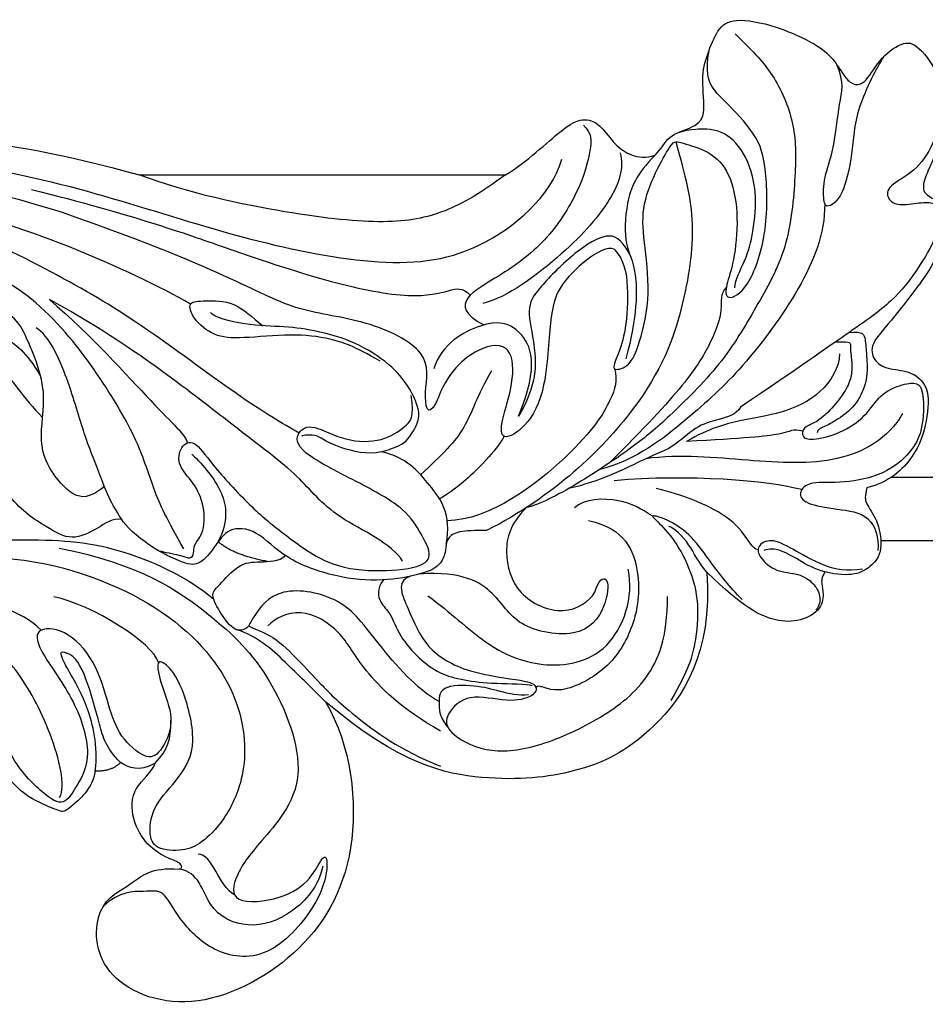
# Model space of a CAD drawing. Units: millimetres. Extents: x 802 to 6148, y 5678 to 8198.
# Drawn here: x 1456 to 1528, y 7584 to 7662 of the extents above; entities that cross this region are included whole.
import ezdxf

# ---------------------------------------------------------------- set-up
doc = ezdxf.new("R2010")
doc.units = ezdxf.units.MM
doc.layers.add('H-06.木作(細線)', color=8, linetype='Continuous')

# ---------------------------------------------------------------- blocks, each defined once
blk = doc.blocks.new('HK-614G')
at = {"layer": 'H-06.木作(細線)', "color": 8}
for points, degree in [([(44.383, -27.129), (46.639, -25.827), (49.192, -24.628), (52.637, -23.705), (58.132, -20.532), (64.353, -15.656), (67.702, -9.278), (69.953, -1.718), (69.785, 6.973), (66.765, 11.614), (64.216, 14.163)], 3), ([(53.557, -36.271), (54.326, -34.939), (56.025, -31.996), (62.531, -23.397), (66.105, -17.207), (70.916, -7.668), (71.99, 3.678), (69.473, 11.202), (68.179, 12.481), (67.73, 12.927), (67.797, 13.387)], 3), ([(70.014, 13.235), (72.687, 9.463), (75.479, 1.874), (75.229, -9.651), (72.507, -20.826), (68.911, -31.659), (66.699, -42.437), (67.349, -50.489), (72.273, -56.191), (75.262, -57.089)], 3), ([(71.043, 13.229), (71.764, 12.509), (73.823, 9.437), (77.328, 1.23), (77.307, -11.635), (74.029, -23.591)], 3), ([(64.822, 7.809), (65.535, 1.84), (64.299, -5.757), (59.475, -12.589), (56.35, -14.393), (54.801, -15.942)], 3), ([(71.029, -17.508), (73.991, -8.109), (73.991, 0.296), (72.779, 6.196), (71.59, 8.254)], 3), ([(42.241, -1.173), (43.354, -5.326), (44.678, -13.796), (40.07, -25.932), (33.281, -31.677), (26.666, -32.307), (22.682, -30.275), (21.007, -28.487), (20.402, -27.171), (20.545, -24.789), (21.821, -24.331), (24.051, -24.654), (26.197, -26.8), (28.824, -28.317), (33.798, -26.984), (35.398, -25.672), (35.624, -24.824), (33.253, -25.437), (30.665, -26.498), (28.09, -25.241), (27.628, -24.161), (29.473, -22.005), (31.801, -21.201), (35.62, -20.178), (38.14, -17.658), (38.14, -15.166), (36.25, -15.672), (32.373, -18.623), (27.848, -19.933), (25.626, -18.65), (23.915, -17.662), (24.793, -16.142), (27.76, -13.174), (32.322, -11.952), (35.906, -9.882), (36.716, -6.862), (35.985, -5.595), (33.572, -7.09), (32.333, -9.749), (28.158, -11.111), (27.169, -10.54), (26.818, -6.752), (27.996, -4.221), (30.96, -1.635), (32.03, 2.359), (30.367, 6.048), (27.834, 6.727), (26.778, 5.373), (28.353, 2.273), (28.645, -1.569), (28.192, -4.34)], 3), ([(24.688, -17.289), (25.586, -17.807), (29.914, -16.74), (35.143, -13.883), (38.091, -10.594), (39.59, -5.272), (38.238, 2.127), (36.545, 4.05)], 3), ([(37.935, -15.826), (39.505, -14.256), (41.31, -8.638), (41.451, -0.531), (39.037, 3.269)], 3), ([(42.241, -1.173), (44.967, -5.847), (45.238, -15.06), (44.869, -21.508), (42.207, -27.402), (40.39, -29.505)], 3), ([(63.778, -27.673), (66.509, -22.942), (70.52, -13.643), (71.586, -7.146)], 3), ([(49.334, -20.835), (48.831, -20.21), (47.989, -18.906), (50.083, -16.785), (52.695, -15.482), (56.867, -16.414), (60.697, -14.849), (62.527, -14.058), (63.773, -12.173), (63.914, -10.641), (61.972, -11.436), (61.255, -12.842), (60.032, -14.611), (58.08, -15.782)], 3), ([(46.705, -22.221), (46.836, -21.47), (45.983, -20.364), (44.964, -18.228), (46.012, -16.414), (48.067, -13.155), (51.216, -11.89), (52.281, -11.483)], 3), ([(26.781, -20.114), (25.407, -19.907), (23.47, -17.682), (23.561, -17.525), (24.106, -15.884), (25.15, -14.096), (26.296, -13.179)], 3), ([(46.705, -22.221), (48.207, -21.206), (50.637, -20.389), (53.233, -19.255), (57.729, -18.05), (61.311, -16.441), (61.888, -15.441)], 3), ([(72.859, -15.07), (70.864, -23.071), (67.985, -31.086), (65.345, -39.061), (64.133, -45.462), (64.914, -48.379), (65.133, -49.195), (64.498, -49.836)], 3), ([(35.37, -25.13), (36.907, -24.718), (39.97, -19.865), (40.593, -16.827)], 3), ([(43.419, -44.458), (44.802, -43.66), (46.878, -38.74), (50.106, -36.481), (53.544, -31.772), (60.807, -22.596), (64.138, -16.486)], 3), ([(64.138, -16.486), (61.31, -19.799), (54.882, -25.507), (53.479, -27.217), (52.792, -27.428)], 3), ([(44.435, -17.262), (43.204, -23.665), (38.911, -29.788), (34.72, -33.98), (25.884, -37.549), (20.81, -32.792), (18.546, -31.183), (16.138, -30.712), (16.591, -35.027), (18.177, -37.295), (20.489, -38.294), (19.315, -38.643), (16.199, -37.859), (11.583, -33.769), (12.308, -29.258), (15.205, -26.589), (17.484, -25.492), (17.146, -24.232), (17.305, -22.051), (16.048, -20.744)], 3), ([(26.781, -20.114), (28.8, -20.372), (32.199, -19.461), (34.265, -18.269), (35.679, -17.453), (36.39, -17.262), (36.121, -17.869)], 3), ([(27.454, -22.116), (28.619, -20.951), (30.201, -20.527), (34.382, -19.407), (35.881, -18.541), (36.121, -17.869)], 3), ([(55.974, -47.135), (54.672, -46.417), (56.801, -46.057), (59.982, -46.909), (62.601, -41.611), (63.141, -36.084), (65.406, -31.908), (68.534, -24.653), (71.029, -17.508)], 3), ([(32.271, -38.354), (28.762, -40.421), (19.79, -41.403), (11.775, -36.503), (7.22, -27.483), (10.446, -20.022), (16.432, -20.022), (17.733, -23.135), (19.199, -24.523), (18.996, -26.772)], 3), ([(27.454, -22.116), (26.712, -21.375), (26.781, -20.114)], 2), ([(27.411, -24.856), (26.641, -23.523), (27.061, -22.797), (27.454, -22.116)], 3), ([(45.834, -51.131), (45.834, -50.196), (45.834, -48.8), (45.223, -47.982), (44.51, -47.879), (44.151, -47.885), (43.069, -47.511), (42.385, -46.158), (41.767, -42.928), (42.06, -39.22), (43.572, -35.054), (45.993, -32.901), (46.127, -30.584), (44.517, -29.607), (43.07, -28.391), (43.125, -27.327), (44.48, -24.393), (46.189, -22.524), (46.705, -22.221)], 3), ([(18.996, -26.772), (19.07, -27.05), (19.52, -26.929), (19.769, -26.001), (20.818, -24.184), (22.933, -22.963), (25.544, -22.963), (26.703, -24.658), (27.411, -24.856)], 3), ([(74.029, -52.614), (72.618, -50.704), (70.895, -47.855), (70.045, -43.435), (70.793, -35.97), (72.535, -27.558), (74.029, -23.591)], 3), ([(74.029, -23.591), (74.029, -52.614)], 1), ([(27.411, -24.856), (28.428, -25.873), (29.329, -26.114), (30.781, -26.114)], 3), ([(44.226, -25.279), (44.047, -25.946), (43.878, -27.047), (43.52, -27.667), (44.068, -27.983), (44.65, -27.827), (45.608, -28.786), (48.076, -28.786), (49.856, -27.758), (51.104, -26.511), (52.745, -26.951), (53.036, -28.038), (50.864, -29.478), (47.239, -32.898), (45.578, -35.074), (43.04, -38.424), (42.522, -42.168), (42.859, -46.113), (43.956, -46.857), (45.519, -45.955), (47.512, -44.804), (49.452, -41.444), (52.16, -35.859), (53.733, -36.142), (54.359, -37.269), (52.836, -39.882), (52.861, -43.001), (54.084, -44.699), (54.831, -45.447), (56.532, -45.141)], 3), ([(19.242, -38.139), (17.632, -37.807), (15.284, -35.752), (14.12, -32.222), (15.745, -28.784), (18.789, -28.345), (18.996, -26.772)], 3), ([(51.898, -27.771), (50.94, -28.729), (48.917, -30.474), (46.555, -30.64), (44.956, -29.859)], 3), ([(59.259, -42.699), (60.443, -40.649), (61.103, -38.766), (61.462, -35.766), (61.025, -31.549), (61.169, -29.515), (62.651, -27.776), (64.023, -27.409), (64.023, -28.688), (64.094, -31.14), (62.753, -32.554), (62.068, -33.382)], 3), ([(16.965, -31.157), (17.64, -29.882), (20.197, -29.416), (20.197, -28.277)], 3), ([(32.286, -47.354), (33.202, -45.62), (37.274, -42.137), (40.554, -39.886), (41.585, -34.492), (38.766, -32.445), (38.05, -32.253), (37.779, -31.244), (38.878, -30.272), (40.801, -29.166), (41.332, -29.811), (43.285, -31.499), (43.376, -33.008), (43.376, -34.694), (43.86, -35.178)], 3), ([(52.075, -42.774), (52.504, -44.372), (53.173, -45.042), (54.655, -45.868), (55.731, -45.694), (57.222, -44.999), (58.988, -43.609), (60.832, -40.714), (61.667, -37.739), (62.041, -35.137), (62.041, -32.101), (62.749, -29.457), (63.11, -29.249)], 3), ([(43.381, -33.768), (43.919, -30.971), (44.956, -29.859)], 2), ([(32.271, -38.354), (33.503, -37.122), (35.344, -35.273), (37.475, -32.942), (37.979, -31.328)], 3), ([(38.286, -32.263), (37.998, -32.761), (37.622, -34.163), (35.457, -36.328), (33.736, -37.918), (31.602, -39.983), (28.39, -44.338), (27.164, -47.471)], 3), ([(29.932, -47.482), (31.75, -44.332), (35.11, -40.972), (37.856, -39.754), (39.929, -36.323), (38.855, -34.36), (38.297, -33.802)], 3), ([(52.075, -42.774), (51.793, -41.721), (52.472, -39.187), (53.069, -38.153), (53.531, -37.413), (53.328, -36.453)], 3), ([(42.537, -68.57), (36.016, -69.058), (29.102, -64.19), (26.5, -58.248), (25.781, -51.413), (27.287, -44.228), (32.271, -38.354)], 3), ([(41.924, -42.955), (41.212, -42.388), (39.995, -42.652), (39.392, -43.525), (37.487, -44.157), (35.65, -45.795), (34.473, -47.365), (33.957, -49.293), (33.692, -51.674), (33.692, -54.28), (33.566, -54.749)], 3), ([(44.755, -47.921), (47.17, -48.372), (49.424, -46.665), (51.665, -44.742), (52.075, -42.774)], 3), ([(42.204, -45.064), (41.783, -43.906), (39.614, -44.969), (36.462, -46.189), (34.476, -49.591), (33.965, -54.485), (33.492, -55.173), (32.701, -54.962), (32.149, -52.9), (33.032, -49.605), (31.273, -47.846), (29.911, -47.846), (28.132, -50.927), (28.511, -55.019), (30.764, -60.016), (33.77, -64.077), (37.393, -65.466), (40.609, -65.466)], 3), ([(40.942, -59.692), (41.943, -59.986), (42.386, -60.793), (40.357, -60.783), (37.173, -59.141), (37.994, -53.44), (40.894, -52.047), (42.623, -49.222), (42.391, -45.825)], 3), ([(58.498, -51.505), (56.493, -50.347), (53.877, -49.646), (51.846, -47.615), (50.259, -45.899)], 3), ([(40.661, -46.467), (39.345, -48.296), (36.685, -50.972), (34.765, -55.387), (35.665, -61.168), (40.558, -62.813), (42.78, -62.346)], 3), ([(32.817, -54.445), (32.712, -53.675), (33.108, -52.099), (33.588, -50.34), (33.609, -47.287), (31.882, -47.376), (31.274, -47.368), (30.428, -47.873), (30.246, -48.055)], 3), ([(53.303, -52.518), (52.088, -51.817), (49.309, -49.037), (48.718, -48.015), (48.344, -47.397)], 3), ([(68.122, -61.234), (68.401, -60.751), (67.378, -58.978), (65.122, -56.723), (62.9, -56.144), (56.858, -55.873), (53.935, -54.25), (52.837, -52.236), (54.428, -52.236), (57.481, -53.302), (60.63, -53.221), (60.63, -50.654), (58.404, -48.009), (55.974, -47.135)], 3), ([(54.893, -53.655), (58.978, -55.378), (62.232, -53.853), (62.602, -51.033), (60.602, -47.556), (58.655, -46.941)], 3), ([(58.663, -61.262), (57.718, -61.515), (56.511, -61.191), (52.381, -58.807), (46.653, -51.386), (46.614, -48.009)], 3), ([(77.969, -58.81), (77.31, -59.468), (76.217, -59.468), (72.827, -58.56), (68.629, -55.898), (65.88, -52.057), (64.363, -49.084), (62.938, -49.295), (62.126, -50.917)], 3), ([(76.645, -66.132), (73.932, -66.859), (70.357, -67.817), (63.574, -66.83), (55.996, -64.143), (48.553, -56.477), (45.834, -51.131)], 3), ([(75.78, -61.708), (74.516, -62.033), (72.202, -61.243), (67.983, -57.7), (64.259, -52.704), (63.831, -50.822)], 3), ([(47.653, -54.282), (46.372, -53.001), (44.205, -52.388), (40.611, -53.378), (38.872, -57.349), (40.216, -59.273), (40.942, -59.692)], 3), ([(74.029, -52.614), (75.011, -54.314), (78.267, -57.57), (78.521, -59.19), (77.935, -60.205), (76.38, -61.284), (75.511, -62.51), (75.315, -63.761), (75.585, -64.478)], 3), ([(67.799, -62.442), (68.989, -61.755), (69.541, -60.799), (68.054, -58.223), (64.921, -55.09), (63.45, -54.241), (60.669, -54.986), (57.43, -55.144), (54.893, -53.655)], 3), ([(85.21, -70.813), (83.637, -72.386), (82.177, -73.847), (78.158, -75.647), (74.233, -75.647), (68.09, -75.098), (63.516, -72.457), (59.045, -69.876), (54.518, -65.244), (52.68, -63.082), (49.41, -58.266), (47.829, -55.185), (47.653, -54.282)], 3), ([(46.622, -59.202), (46.034, -62.105), (42.348, -63.539), (38.2, -62.872), (34.779, -60.898), (32.528, -56.445), (33.737, -55.296), (33.392, -55.038)], 3), ([(55.616, -71.26), (55.015, -70.913), (54.636, -69.498), (54.151, -67.688), (52.331, -65.868), (51.933, -64.383), (49.726, -60.155), (49.157, -57.609)], 3), ([(46.987, -64.297), (47.557, -63.309), (48.433, -62.042), (48.386, -58.842), (47.632, -58.089)], 3), ([(71.723, -77.926), (69.34, -77.926), (65.037, -76.203), (58.439, -71.288), (54.833, -67.244), (51.451, -63.063), (50.636, -60.019)], 3), ([(49.077, -76.099), (49.781, -73.473), (50.324, -67.041), (49.781, -61.247)], 3), ([(65.095, -70.12), (64.582, -69.607), (63.413, -69.92), (60.943, -69.048), (57.735, -67.182), (53.959, -63.638), (51.22, -60.9)], 3), ([(68.122, -61.234), (67.315, -62.041), (65.191, -62.396), (61.604, -62.178), (59.652, -61.528), (58.406, -60.907), (58.765, -62.347), (60.033, -63.079), (64.068, -64.16), (68.451, -63.663), (71.357, -63.335), (74.302, -64.503), (76.518, -65.782), (76.699, -66.096), (76.558, -66.622), (75.821, -69.092), (73.96, -70.569), (70.686, -71.125), (66.987, -70.738), (65.248, -70.058), (63.968, -70.03), (64.82, -71.825), (69.259, -73.44), (74.698, -73.329), (77.227, -72.624), (80.103, -69.748), (80.868, -68.984), (82.149, -68.45), (83.888, -68.758)], 3), ([(75.585, -64.478), (74.081, -62.975), (71.845, -62.094), (68.166, -62.033), (66.915, -63.073), (62.835, -63.073), (59.454, -62.168)], 3), ([(55.116, -84.094), (53.11, -82.936), (50.931, -79.161), (51.338, -72.032), (51.897, -66.467), (51.527, -63.743)], 3), ([(40.382, -71.375), (41.374, -70.383), (43.309, -68.874), (45.422, -67.418), (46.717, -65.581), (47.112, -64.109), (46.837, -64.383), (45.354, -65.866), (42.986, -67.234), (40.062, -68.017), (36.791, -67.677), (34.821, -67.149), (32.372, -65.735)], 3), ([(44.305, -72.639), (44.397, -72.172), (45.866, -71.515), (47.539, -69.388), (48.561, -66.875), (49.182, -64.556)], 3), ([(75.585, -64.478), (76.044, -64.961), (77.2, -65.469), (77.694, -67.376), (78.564, -68.608), (81.742, -68.071), (83.563, -68.615), (85.579, -69.397), (86.521, -70.578), (85.913, -74.023), (84.162, -77.789), (82.788, -78.906), (81.773, -79.493), (81.068, -80.197), (81.225, -81.174), (83.417, -82.357), (84.725, -84.302), (84.234, -85.459), (81.251, -87.535), (77.981, -87.618), (74.95, -86.425), (73.758, -85.796), (72.522, -85.621), (72.125, -86.698), (71.192, -87.833), (67.951, -87.027), (66.164, -86.104), (62.083, -82.898), (60.613, -81.514), (59.312, -81.721), (58.568, -82.849), (58.579, -84.572), (57.386, -86.26), (54.517, -86.084), (51.677, -85.184), (49.667, -83.046), (49.226, -81.272)], 3), ([(42.537, -68.57), (43.348, -67.878), (44.722, -67.335), (46.048, -66.009), (46.169, -65.558)], 3), ([(65.079, -70.796), (65.681, -70.796), (67.247, -71.7), (69.375, -72.271), (72.696, -72.617), (75.928, -71.644), (77.736, -69.72), (77.632, -67.402), (77.508, -66.856), (77.341, -66.23), (77.337, -66.248)], 3), ([(53.72, -76.171), (53.93, -75.39), (53.426, -75.099), (53.144, -71.518), (52.896, -66.969)], 3), ([(59.836, -79.098), (58.809, -79.098), (56.51, -77.771), (55.063, -74.436), (54.615, -71.3), (53.938, -68.774), (52.896, -66.969)], 3), ([(42.558, -77.938), (42.078, -77.661), (41.614, -77.661), (40.889, -77.855), (39.435, -77.667), (38.556, -75.716), (38.633, -73.925), (39.66, -71.544), (42.537, -68.57)], 3), ([(79.842, -87.174), (78.598, -87.174), (76.356, -86.573), (74.224, -85.102), (73.152, -82.836), (72.09, -82.836), (71.532, -83.729), (71.851, -85.476), (71.851, -86.712), (71.186, -87.096), (69.178, -86.864), (66.586, -85.367), (63.969, -83.358), (61.719, -80.126), (58.781, -75.903), (55.616, -71.26)], 3), ([(42.786, -80.913), (42.553, -79.69), (42.917, -77.878), (44.499, -75.2), (45.275, -73.641), (44.604, -72.48), (43.686, -72.726), (42.523, -74.04), (42.469, -75.897), (41.693, -77.075), (40.643, -77.644), (39.904, -77.528), (39.526, -77.205)], 3), ([(42.558, -77.938), (42.78, -77.108), (43.531, -75.808), (44.393, -74.315), (44.393, -73.571), (44.263, -73.086)], 3), ([(53.748, -85.534), (53.197, -85.387), (52.036, -84.85), (50.245, -82.7), (49.523, -79.38), (49.786, -76.689), (48.852, -75.765), (47.932, -76.296), (47.514, -78.882), (47.21, -81.648), (45.228, -82.238), (44.263, -82.139)], 3), ([(60.798, -78.802), (60.798, -79.556), (60.798, -79.955), (60.469, -79.955), (60.085, -79.955), (58.305, -80.182), (57.032, -79.655), (55.961, -78.897), (54.401, -77.439), (54.043, -76.109), (53.177, -76.097), (52.945, -76.962), (53.615, -79.463), (55.108, -81.41), (56.818, -82.384), (57.557, -84.425), (57.54, -85.361), (56.871, -85.747), (54.919, -85.812), (53.748, -85.534)], 3), ([(49.226, -81.272), (48.551, -81.092), (48.053, -81.092), (46.745, -82.105), (44.555, -82.569), (42.921, -81.874), (42.059, -79.947), (42.558, -77.938)], 3), ([(61.531, -79.856), (61.66, -80.978), (61.034, -81.146), (59.79, -81.225), (57.798, -81.369), (55.819, -80.487), (54.747, -79.147), (54.024, -77.894), (53.869, -77.315), (53.576, -77.315)], 3), ([(83.375, -82.581), (82.625, -82.102), (79.065, -80.222), (75.722, -80.19), (72.173, -79.335), (71.342, -78.08), (71.808, -77.811), (73.835, -77.811), (75.879, -78.665), (79.904, -79.05), (81.336, -79.511), (82.747, -78.889)], 3)]:
    blk.add_open_spline(points, degree=degree, dxfattribs=at)

msp = doc.modelspace()

# ---------------------------------------------------------------- linework, layer by layer
at = {"layer": 'H-06.木作(細線)', "color": 8}
for points in [[(1700.178, 7625.718), (1524.981, 7625.718)], [(1699.848, 7620.718), (1524.211, 7620.718)]]:
    msp.add_lwpolyline(points, dxfattribs=at)

# ---------------------------------------------------------------- block references
at = {"layer": 'H-06.木作(細線)', "color": 7, "rotation": 90}
msp.add_blockref('HK-614G', (1441.834, 7575.689), dxfattribs=at)

doc.saveas('drawing.dxf')
